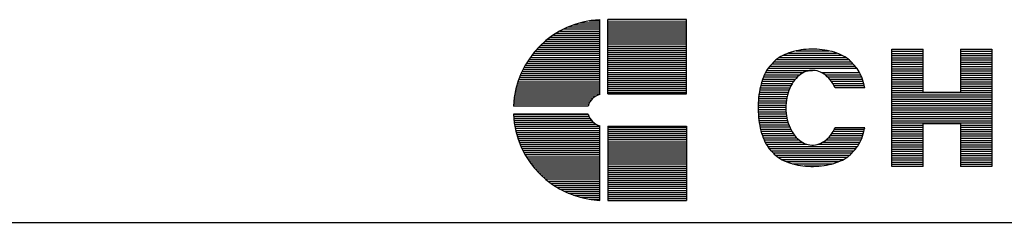
# Model space of a CAD drawing. Extents: x -2982 to 2898, y 312 to 9944.
# Drawn here: x -42 to 874, y 312 to 501 of the extents above; entities that cross this region are included whole.
import ezdxf

# ---------------------------------------------------------------- set-up
doc = ezdxf.new("R2010")
doc.units = 0
doc.header["$MEASUREMENT"] = 0
doc.layers.add('LAY-1', color=7, linetype='CONTINUOUS')

msp = doc.modelspace()

# ---------------------------------------------------------------- linework, layer by layer
at = {"layer": 'LAY-1', "color": 1, "linetype": 'CONTINUOUS'}
for p, q in [((473.5399, 496.4834), (498.12, 496.4834)), ((479.5244, 498.3734), (498.12, 498.3734)), ((488.1198, 500.2634), (498.12, 500.2634)), ((498.12, 431.7433), (498.12, 501.3974)), ((578.634, 501.3974), (505.68, 501.3974)), ((505.68, 432.2234), (505.68, 501.3974)), ((505.68, 501.3974), (578.634, 501.3974)), ((505.68, 499.5074), (578.634, 499.5074)), ((505.68, 497.6174), (578.634, 497.6174)), ((505.68, 495.7274), (578.634, 495.7274)), ((578.634, 432.2234), (578.634, 501.3974)), ((454.8333, 487.0334), (498.12, 487.0334)), ((457.771, 488.9234), (498.12, 488.9234)), ((457.771, 488.9234), (498.12, 488.9234)), ((461.0061, 490.8134), (498.12, 490.8134)), ((461.0061, 490.8134), (498.12, 490.8134)), ((464.6157, 492.7034), (498.12, 492.7034)), ((468.722, 494.5934), (498.12, 494.5934)), ((505.68, 493.8374), (578.634, 493.8374)), ((505.68, 491.9474), (578.634, 491.9474)), ((505.68, 490.0574), (578.634, 490.0574)), ((505.68, 488.1674), (578.634, 488.1674)), ((505.68, 486.2774), (578.634, 486.2774)), ((443.1833, 477.5834), (498.12, 477.5834)), ((445.195, 479.4734), (498.12, 479.4734)), ((447.3461, 481.3634), (498.12, 481.3634)), ((449.6539, 483.2534), (498.12, 483.2534)), ((452.1402, 485.1434), (498.12, 485.1434)), ((505.68, 484.3874), (578.634, 484.3874)), ((505.68, 482.4974), (578.634, 482.4974)), ((505.68, 480.6074), (578.634, 480.6074)), ((505.68, 478.7174), (578.634, 478.7174)), ((505.68, 476.8274), (578.634, 476.8274)), ((434.8074, 468.1334), (498.12, 468.1334)), ((436.2879, 470.0234), (498.12, 470.0234)), ((437.8583, 471.9134), (498.12, 471.9134)), ((439.5254, 473.8034), (498.12, 473.8034)), ((441.2973, 475.6934), (498.12, 475.6934)), ((505.68, 474.9374), (578.634, 474.9374)), ((505.68, 473.0474), (578.634, 473.0474)), ((505.68, 471.1574), (578.634, 471.1574)), ((505.68, 469.2674), (578.634, 469.2674)), ((505.68, 467.3774), (578.634, 467.3774)), ((668.7925, 468.255), (723.2075, 468.255)), ((673.6128, 470.28), (718.3872, 470.28)), ((680.7029, 472.305), (711.2971, 472.305)), ((769.725, 364.575), (769.725, 473.925)), ((769.725, 473.925), (798.885, 473.925)), ((769.725, 473.925), (798.885, 473.925)), ((769.725, 471.9), (798.885, 471.9)), ((769.725, 469.875), (798.885, 469.875)), ((769.725, 467.85), (798.885, 467.85)), ((798.885, 433.83), (798.885, 473.925)), ((833.715, 473.925), (862.875, 473.925)), ((833.715, 473.925), (833.715, 433.83)), ((833.715, 473.925), (862.875, 473.925)), ((833.715, 471.9), (862.875, 471.9)), ((833.715, 469.875), (862.875, 469.875)), ((833.715, 467.85), (862.875, 467.85)), ((862.875, 473.925), (862.875, 364.575)), ((428.5748, 458.6834), (498.12, 458.6834)), ((429.6792, 460.5734), (498.12, 460.5734)), ((430.8511, 462.4634), (498.12, 462.4634)), ((432.0937, 464.3534), (498.12, 464.3534)), ((433.411, 466.2434), (498.12, 466.2434)), ((505.68, 465.4874), (578.634, 465.4874)), ((505.68, 463.5974), (578.634, 463.5974)), ((505.68, 461.7074), (578.634, 461.7074)), ((505.68, 459.8174), (578.634, 459.8174)), ((656.348, 458.13), (735.652, 458.13)), ((658.3802, 460.155), (733.6198, 460.155)), ((660.1017, 462.18), (731.8983, 462.18)), ((662.3251, 464.205), (729.6749, 464.205)), ((665.1587, 466.23), (726.8413, 466.23)), ((769.725, 465.825), (798.885, 465.825)), ((769.725, 463.8), (798.885, 463.8)), ((769.725, 461.775), (798.885, 461.775)), ((769.725, 459.75), (798.885, 459.75)), ((833.715, 465.825), (862.875, 465.825)), ((833.715, 463.8), (862.875, 463.8)), ((833.715, 461.775), (862.875, 461.775)), ((833.715, 459.75), (862.875, 459.75)), ((423.9696, 449.2334), (498.12, 449.2334)), ((424.776, 451.1234), (498.12, 451.1234)), ((425.6376, 453.0134), (498.12, 453.0134)), ((426.5565, 454.9034), (498.12, 454.9034)), ((427.5348, 456.7934), (498.12, 456.7934)), ((505.68, 457.9274), (578.634, 457.9274)), ((505.68, 456.0374), (578.634, 456.0374)), ((505.68, 454.1474), (578.634, 454.1474)), ((505.68, 452.2574), (578.634, 452.2574)), ((505.68, 450.3674), (578.634, 450.3674)), ((651.2375, 450.03), (684.3998, 450.03)), ((652.2309, 452.055), (687.6718, 452.055)), ((653.3756, 454.08), (696, 454.08)), ((654.7193, 456.105), (737.2807, 456.105)), ((704.3282, 452.055), (739.7691, 452.055)), ((707.6002, 450.03), (740.7625, 450.03)), ((769.725, 457.725), (798.885, 457.725)), ((769.725, 455.7), (798.885, 455.7)), ((769.725, 453.675), (798.885, 453.675)), ((769.725, 451.65), (798.885, 451.65)), ((769.725, 449.625), (798.885, 449.625)), ((833.715, 457.725), (862.875, 457.725)), ((833.715, 455.7), (862.875, 455.7)), ((833.715, 453.675), (862.875, 453.675)), ((833.715, 451.65), (862.875, 451.65)), ((833.715, 449.625), (862.875, 449.625)), ((420.7144, 439.7834), (498.12, 439.7834)), ((421.2663, 441.6734), (498.12, 441.6734)), ((421.8666, 443.5634), (498.12, 443.5634)), ((422.5164, 445.4534), (498.12, 445.4534)), ((423.217, 447.3434), (498.12, 447.3434)), ((505.68, 448.4774), (578.634, 448.4774)), ((505.68, 446.5874), (578.634, 446.5874)), ((505.68, 444.6974), (578.634, 444.6974)), ((505.68, 442.8074), (578.634, 442.8074)), ((505.68, 440.9174), (578.634, 440.9174)), ((647.775, 439.905), (676.0427, 439.905)), ((648.3099, 441.93), (677.189, 441.93)), ((648.9143, 443.955), (678.5282, 443.955)), ((649.5962, 445.98), (680.1092, 445.98)), ((650.3659, 448.005), (682.0137, 448.005)), ((709.9863, 448.005), (741.6341, 448.005)), ((711.8908, 445.98), (742.4038, 445.98)), ((713.4718, 443.955), (743.0857, 443.955)), ((714.811, 441.93), (743.6901, 441.93)), ((715.9573, 439.905), (744.225, 439.905)), ((769.725, 447.6), (798.885, 447.6)), ((769.725, 445.575), (798.885, 445.575)), ((769.725, 443.55), (798.885, 443.55)), ((769.725, 441.525), (798.885, 441.525)), ((833.715, 447.6), (862.875, 447.6)), ((833.715, 445.575), (862.875, 445.575)), ((833.715, 443.55), (862.875, 443.55)), ((833.715, 441.525), (862.875, 441.525)), ((418.9731, 432.2234), (498.12, 432.2234)), ((419.3401, 434.1134), (498.12, 434.1134)), ((419.7522, 436.0034), (498.12, 436.0034)), ((420.21, 437.8934), (498.12, 437.8934)), ((505.68, 439.0274), (578.634, 439.0274)), ((505.68, 437.1374), (578.634, 437.1374)), ((505.68, 435.2474), (578.634, 435.2474)), ((505.68, 433.3574), (578.634, 433.3574)), ((505.68, 432.2234), (578.634, 432.2234)), ((646.2271, 431.805), (672.8803, 431.805)), ((646.5331, 433.83), (673.4901, 433.83)), ((646.8909, 435.855), (674.2121, 435.855)), ((647.3036, 437.88), (675.0577, 437.88)), ((744.6964, 437.88), (716.9423, 437.88)), ((769.725, 439.5), (798.885, 439.5)), ((769.725, 437.475), (798.885, 437.475)), ((769.725, 435.45), (798.885, 435.45)), ((769.725, 433.425), (862.875, 433.425)), ((769.725, 431.4), (862.875, 431.4)), ((798.885, 433.83), (833.715, 433.83)), ((833.715, 439.5), (862.875, 439.5)), ((833.715, 437.475), (862.875, 437.475)), ((833.715, 435.45), (862.875, 435.45)), ((417.7969, 422.7734), (487.8834, 422.7734)), ((417.9457, 424.6634), (488.8057, 424.6634)), ((418.1374, 426.5534), (490.097, 426.5534)), ((418.3723, 428.4434), (491.8991, 428.4434)), ((418.6507, 430.3334), (494.5801, 430.3334)), ((645.4063, 421.68), (671.2744, 421.68)), ((645.4803, 423.705), (671.4176, 423.705)), ((645.5985, 425.73), (671.6467, 425.73)), ((645.7615, 427.755), (671.9643, 427.755)), ((645.9706, 429.78), (672.3739, 429.78)), ((769.725, 429.375), (862.875, 429.375)), ((769.725, 427.35), (862.875, 427.35)), ((769.725, 425.325), (862.875, 425.325)), ((769.725, 423.3), (862.875, 423.3)), ((487.2601, 420.8834), (417.606, 420.8834)), ((487.2601, 413.3234), (417.606, 413.3234)), ((417.6908, 413.3234), (487.2601, 413.3234)), ((645.3759, 419.655), (671.2157, 419.655)), ((645.3889, 417.63), (671.2408, 417.63)), ((645.4454, 415.605), (671.3501, 415.605)), ((645.5459, 413.58), (671.5446, 413.58)), ((769.725, 421.275), (862.875, 421.275)), ((769.725, 419.25), (862.875, 419.25)), ((769.725, 417.225), (862.875, 417.225)), ((769.725, 415.2), (862.875, 415.2)), ((769.725, 413.175), (862.875, 413.175)), ((417.7969, 411.4334), (487.8834, 411.4334)), ((417.9457, 409.5434), (488.8057, 409.5434)), ((418.1374, 407.6534), (490.097, 407.6534)), ((418.3723, 405.7634), (491.8991, 405.7634)), ((418.6507, 403.8734), (494.5801, 403.8734)), ((645.6908, 411.555), (671.8265, 411.555)), ((645.8813, 409.53), (672.1987, 409.53)), ((646.1187, 407.505), (672.6657, 407.505)), ((646.4046, 405.48), (673.2333, 405.48)), ((646.7414, 403.455), (673.9092, 403.455)), ((769.725, 411.15), (862.875, 411.15)), ((769.725, 409.125), (862.875, 409.125)), ((769.725, 407.1), (862.875, 407.1)), ((769.725, 405.075), (862.875, 405.075)), ((798.885, 404.67), (833.715, 404.67)), ((798.885, 364.575), (798.885, 404.67)), ((833.715, 404.67), (833.715, 364.575)), ((418.9731, 401.9834), (498.12, 401.9834)), ((419.3401, 400.0934), (498.12, 400.0934)), ((419.7522, 398.2034), (498.12, 398.2034)), ((420.21, 396.3134), (498.12, 396.3134)), ((420.7144, 394.4234), (498.12, 394.4234)), ((498.12, 332.8094), (498.12, 402.4635)), ((505.68, 401.9834), (578.634, 401.9834)), ((505.68, 401.9834), (505.68, 332.8094)), ((505.68, 400.8494), (578.634, 400.8494)), ((505.68, 398.9594), (578.634, 398.9594)), ((505.68, 397.0694), (578.634, 397.0694)), ((505.68, 395.1794), (578.634, 395.1794)), ((578.634, 401.9834), (578.634, 332.8094)), ((647.1318, 401.43), (674.7037, 401.43)), ((647.5792, 399.405), (675.6307, 399.405)), ((648.088, 397.38), (676.7093, 397.38)), ((648.6638, 395.355), (677.9668, 395.355)), ((714.0332, 395.355), (743.3362, 395.355)), ((715.2907, 397.38), (743.912, 397.38)), ((716.3693, 399.405), (744.4208, 399.405)), ((744.6964, 400.62), (716.9423, 400.62)), ((769.725, 403.05), (798.885, 403.05)), ((769.725, 401.025), (798.885, 401.025)), ((769.725, 399), (798.885, 399)), ((769.725, 396.975), (798.885, 396.975)), ((769.725, 394.95), (798.885, 394.95)), ((833.715, 403.05), (862.875, 403.05)), ((833.715, 401.025), (862.875, 401.025)), ((833.715, 399), (862.875, 399)), ((833.715, 396.975), (862.875, 396.975)), ((833.715, 394.95), (862.875, 394.95)), ((421.2663, 392.5334), (498.12, 392.5334)), ((421.8666, 390.6434), (498.12, 390.6434)), ((422.5164, 388.7534), (498.12, 388.7534)), ((423.217, 386.8634), (498.12, 386.8634)), ((423.9696, 384.9734), (498.12, 384.9734)), ((505.68, 393.2894), (578.634, 393.2894)), ((505.68, 391.3994), (578.634, 391.3994)), ((505.68, 389.5094), (578.634, 389.5094)), ((505.68, 387.6194), (578.634, 387.6194)), ((505.68, 385.7294), (578.634, 385.7294)), ((649.3136, 393.33), (679.4436, 393.33)), ((650.0467, 391.305), (681.2056, 391.305)), ((650.8755, 389.28), (683.3713, 389.28)), ((651.8173, 387.255), (686.2051, 387.255)), ((652.8971, 385.23), (690.6857, 385.23)), ((701.3143, 385.23), (739.1029, 385.23)), ((705.7949, 387.255), (740.1827, 387.255)), ((708.6287, 389.28), (741.1245, 389.28)), ((710.7944, 391.305), (741.9533, 391.305)), ((712.5564, 393.33), (742.6864, 393.33)), ((769.725, 392.925), (798.885, 392.925)), ((769.725, 390.9), (798.885, 390.9)), ((769.725, 388.875), (798.885, 388.875)), ((769.725, 386.85), (798.885, 386.85)), ((769.725, 384.825), (798.885, 384.825)), ((833.715, 392.925), (862.875, 392.925)), ((833.715, 390.9), (862.875, 390.9)), ((833.715, 388.875), (862.875, 388.875)), ((833.715, 386.85), (862.875, 386.85)), ((833.715, 384.825), (862.875, 384.825)), ((424.776, 383.0834), (498.12, 383.0834)), ((425.6376, 381.1934), (498.12, 381.1934)), ((426.5565, 379.3034), (498.12, 379.3034)), ((427.5348, 377.4134), (498.12, 377.4134)), ((505.68, 383.8394), (578.634, 383.8394)), ((505.68, 381.9494), (578.634, 381.9494)), ((505.68, 380.0594), (578.634, 380.0594)), ((505.68, 378.1694), (578.634, 378.1694)), ((505.68, 376.2794), (578.634, 376.2794)), ((654.1537, 383.205), (737.8463, 383.205)), ((655.6539, 381.18), (736.3461, 381.18)), ((657.532, 379.155), (734.468, 379.155)), ((659.3573, 377.13), (732.6427, 377.13)), ((769.725, 382.8), (798.885, 382.8)), ((769.725, 380.775), (798.885, 380.775)), ((769.725, 378.75), (798.885, 378.75)), ((769.725, 376.725), (798.885, 376.725)), ((833.715, 382.8), (862.875, 382.8)), ((833.715, 380.775), (862.875, 380.775)), ((833.715, 378.75), (862.875, 378.75)), ((833.715, 376.725), (862.875, 376.725)), ((428.5748, 375.5234), (498.12, 375.5234)), ((429.6792, 373.6334), (498.12, 373.6334)), ((430.8511, 371.7434), (498.12, 371.7434)), ((432.0937, 369.8534), (498.12, 369.8534)), ((433.411, 367.9634), (498.12, 367.9634)), ((505.68, 374.3894), (578.634, 374.3894)), ((505.68, 372.4994), (578.634, 372.4994)), ((505.68, 370.6094), (578.634, 370.6094)), ((505.68, 368.7194), (578.634, 368.7194)), ((505.68, 366.8294), (578.634, 366.8294)), ((661.3698, 375.105), (730.6302, 375.105)), ((663.9424, 373.08), (728.0576, 373.08)), ((667.225, 371.055), (724.775, 371.055)), ((671.5013, 369.03), (720.4987, 369.03)), ((677.446, 367.005), (714.554, 367.005)), ((769.725, 374.7), (798.885, 374.7)), ((769.725, 372.675), (798.885, 372.675)), ((769.725, 370.65), (798.885, 370.65)), ((769.725, 368.625), (798.885, 368.625)), ((769.725, 366.6), (798.885, 366.6)), ((833.715, 374.7), (862.875, 374.7)), ((833.715, 372.675), (862.875, 372.675)), ((833.715, 370.65), (862.875, 370.65)), ((833.715, 368.625), (862.875, 368.625)), ((833.715, 366.6), (862.875, 366.6)), ((434.8074, 366.0734), (498.12, 366.0734)), ((436.2879, 364.1834), (498.12, 364.1834)), ((437.8583, 362.2934), (498.12, 362.2934)), ((439.5254, 360.4034), (498.12, 360.4034)), ((441.2973, 358.5134), (498.12, 358.5134)), ((505.68, 364.9394), (578.634, 364.9394)), ((505.68, 363.0494), (578.634, 363.0494)), ((505.68, 361.1594), (578.634, 361.1594)), ((505.68, 359.2694), (578.634, 359.2694)), ((505.68, 357.3794), (578.634, 357.3794)), ((688.2419, 364.98), (703.7581, 364.98)), ((798.885, 364.575), (769.725, 364.575)), ((862.875, 364.575), (833.715, 364.575)), ((443.1833, 356.6234), (498.12, 356.6234)), ((445.195, 354.7334), (498.12, 354.7334)), ((447.3461, 352.8434), (498.12, 352.8434)), ((449.6539, 350.9534), (498.12, 350.9534)), ((452.1402, 349.0634), (498.12, 349.0634)), ((505.68, 355.4894), (578.634, 355.4894)), ((505.68, 353.5994), (578.634, 353.5994)), ((505.68, 351.7094), (578.634, 351.7094)), ((505.68, 349.8194), (578.634, 349.8194)), ((454.8333, 347.1734), (498.12, 347.1734)), ((457.771, 345.2834), (498.12, 345.2834)), ((461.0061, 343.3934), (498.12, 343.3934)), ((464.6157, 341.5034), (498.12, 341.5034)), ((468.722, 339.6134), (498.12, 339.6134)), ((505.68, 347.9294), (578.634, 347.9294)), ((505.68, 346.0394), (578.634, 346.0394)), ((505.68, 344.1494), (578.634, 344.1494)), ((505.68, 342.2594), (578.634, 342.2594)), ((505.68, 340.3694), (578.634, 340.3694)), ((473.5399, 337.7234), (498.12, 337.7234)), ((479.5244, 335.8334), (498.12, 335.8334)), ((488.1198, 333.9434), (498.12, 333.9434)), ((505.68, 338.4794), (578.634, 338.4794)), ((505.68, 336.5894), (578.634, 336.5894)), ((505.68, 334.6994), (578.634, 334.6994)), ((505.68, 332.8094), (578.634, 332.8094))]:
    msp.add_line(p, q, dxfattribs=at)
at = {"layer": 'LAY-1', "color": 7, "linetype": 'CONTINUOUS'}
msp.add_line((-2981.6968, 312.4207), (2898.3032, 312.4207), dxfattribs=at)
at = {"layer": 'LAY-1', "color": 1, "linetype": 'CONTINUOUS', "flags": 128}
for points in [[(733.7323, 460.0009), (732.7636, 461.23), (731.6578, 462.4248), (730.419, 463.581), (729.0517, 464.6942), (727.5612, 465.7602), (725.9529, 466.7751), (724.2329, 467.735), (722.4076, 468.6365), (720.4837, 469.4762), (718.4685, 470.2508), (716.3695, 470.9576), (714.1946, 471.5938), (711.9517, 472.1572), (709.6493, 472.6455), (707.2961, 473.0571), (704.9006, 473.3903), (702.472, 473.6439), (700.0193, 473.817), (697.5515, 473.9089), (695.078, 473.9193), (692.6079, 473.8482), (690.1504, 473.6957), (687.7148, 473.4625), (685.3101, 473.1494), (682.9452, 472.7577), (680.6291, 472.2887), (678.3703, 471.7442), (676.1772, 471.1263), (674.0581, 470.4373), (672.0209, 469.6796), (670.0731, 468.8563), (668.222, 467.9702), (666.4746, 467.0248), (664.8373, 466.0235), (663.3162, 464.9701), (661.9171, 463.8686), (660.6451, 462.723), (659.505, 461.5376), (658.501, 460.3168), (658.2677, 460.0009)], [(658.2677, 460.0009), (657.1296, 458.9547), (656.0233, 457.7604), (654.9528, 456.4225), (653.9221, 454.9459), (652.935, 453.3361), (651.9953, 451.5991), (651.1064, 449.7415), (650.2717, 447.7702), (649.4943, 445.6924), (648.777, 443.516), (648.1226, 441.2491), (647.5335, 438.9001), (647.0119, 436.4778), (646.5597, 433.9913), (646.1786, 431.4497), (645.8701, 428.8627), (645.6352, 426.2398), (645.475, 423.5908), (645.3899, 420.9256), (645.3802, 418.2542), (645.4462, 415.5865), (645.5873, 412.9324), (645.8033, 410.302), (646.0931, 407.7049), (646.4559, 405.1508), (646.8901, 402.6494), (647.3942, 400.2099), (647.9664, 397.8414), (648.6044, 395.5528), (649.3059, 393.3526), (650.0683, 391.2489), (650.8887, 389.2498), (651.7641, 387.3625), (652.6912, 385.5943), (653.6665, 383.9515), (654.6865, 382.4404), (655.7472, 381.0667), (656.8448, 379.8354), (657.9752, 378.7511), (658.2677, 378.4991)], [(744.6964, 437.88), (744.1356, 440.2612), (743.5087, 442.564), (742.8178, 444.7798), (742.0656, 446.9005), (741.2548, 448.9179), (740.3885, 450.8247), (739.47, 452.6137), (738.5026, 454.2782), (737.49, 455.8121), (736.4359, 457.2096), (735.3442, 458.4655), (734.2192, 459.575), (733.7323, 460.0009)], [(716.9423, 437.88), (715.9665, 439.8875), (714.8934, 441.7944), (713.7283, 443.5915), (712.4768, 445.27), (711.145, 446.8217), (709.7394, 448.2391), (708.2669, 449.5153), (706.7346, 450.644), (705.1501, 451.6198), (703.5209, 452.4379), (701.8551, 453.0942), (700.1608, 453.5857), (698.4462, 453.91), (696.7197, 454.0653), (694.9897, 454.0511), (693.2646, 453.8673), (691.5529, 453.5148), (689.8628, 452.9954), (688.2026, 452.3116), (686.5804, 451.4667), (685.0041, 450.4649), (683.4813, 449.311), (682.0196, 448.0107), (680.6259, 446.5702), (679.3072, 444.9966), (678.0698, 443.2976), (676.9197, 441.4814), (675.8626, 439.557), (674.9036, 437.5335), (674.0474, 435.4211), (673.2981, 433.2298), (672.6595, 430.9704), (672.1345, 428.6539), (671.7258, 426.2916), (671.4354, 423.895), (671.2647, 421.4758), (671.2144, 419.0457), (671.2849, 416.6167), (671.4759, 414.2004), (671.7863, 411.8088), (672.2146, 409.4534), (672.7589, 407.1457), (673.4164, 404.897), (674.1839, 402.7182), (675.0577, 400.62), (676.0335, 398.6125), (677.1066, 396.7056), (678.2717, 394.9085), (679.5232, 393.23), (680.855, 391.6783), (682.2606, 390.2609), (683.7331, 388.9847), (685.2654, 387.856), (686.8499, 386.8802), (688.4791, 386.0621), (690.1449, 385.4058), (691.8392, 384.9143), (693.5538, 384.59), (695.2803, 384.4347), (697.0103, 384.4489), (698.7354, 384.6327), (700.4471, 384.9852), (702.1372, 385.5046), (703.7974, 386.1884), (705.4196, 387.0333), (706.9959, 388.0351), (708.5187, 389.189), (709.9804, 390.4893), (711.3741, 391.9298), (712.6928, 393.5034), (713.9302, 395.2024), (715.0803, 397.0186), (716.1374, 398.943), (716.9423, 400.62)], [(733.7323, 378.4991), (734.8704, 379.5453), (735.9767, 380.7396), (737.0472, 382.0775), (738.0779, 383.5541), (739.065, 385.1639), (740.0047, 386.9009), (740.8936, 388.7585), (741.7283, 390.7298), (742.5057, 392.8076), (743.223, 394.984), (743.8774, 397.2509), (744.4665, 399.5999), (744.6964, 400.62)], [(658.2677, 378.4991), (659.2364, 377.27), (660.3422, 376.0752), (661.581, 374.919), (662.9483, 373.8058), (664.4388, 372.7398), (666.0471, 371.7249), (667.7671, 370.765), (669.5924, 369.8635), (671.5163, 369.0238), (673.5315, 368.2492), (675.6305, 367.5424), (677.8054, 366.9062), (680.0483, 366.3428), (682.3507, 365.8545), (684.7039, 365.4429), (687.0994, 365.1097), (689.528, 364.8561), (691.9807, 364.683), (694.4485, 364.5911), (696.922, 364.5807), (699.3921, 364.6518), (701.8496, 364.8043), (704.2852, 365.0375), (706.6899, 365.3506), (709.0548, 365.7423), (711.3709, 366.2113), (713.6297, 366.7558), (715.8228, 367.3737), (717.9419, 368.0627), (719.9791, 368.8204), (721.9269, 369.6437), (723.778, 370.5298), (725.5254, 371.4752), (727.1627, 372.4765), (728.6838, 373.5299), (730.0829, 374.6314), (731.3549, 375.777), (732.495, 376.9624), (733.499, 378.1832), (733.7323, 378.4991)]]:
    msp.add_lwpolyline(points, dxfattribs=at)
at = {"layer": 'LAY-1', "color": 1, "linetype": 'CONTINUOUS'}
for radius, start, end in [(84.294, 92.5675973, 177.4298206), (15.12, 104.4775122, 165.5224878), (84.294, 182.5701794, 267.4324027), (15.12, 194.4775122, 255.5224878)]:
    msp.add_arc((501.9, 417.1034), radius, start, end, dxfattribs=at)

doc.saveas('drawing.dxf')
